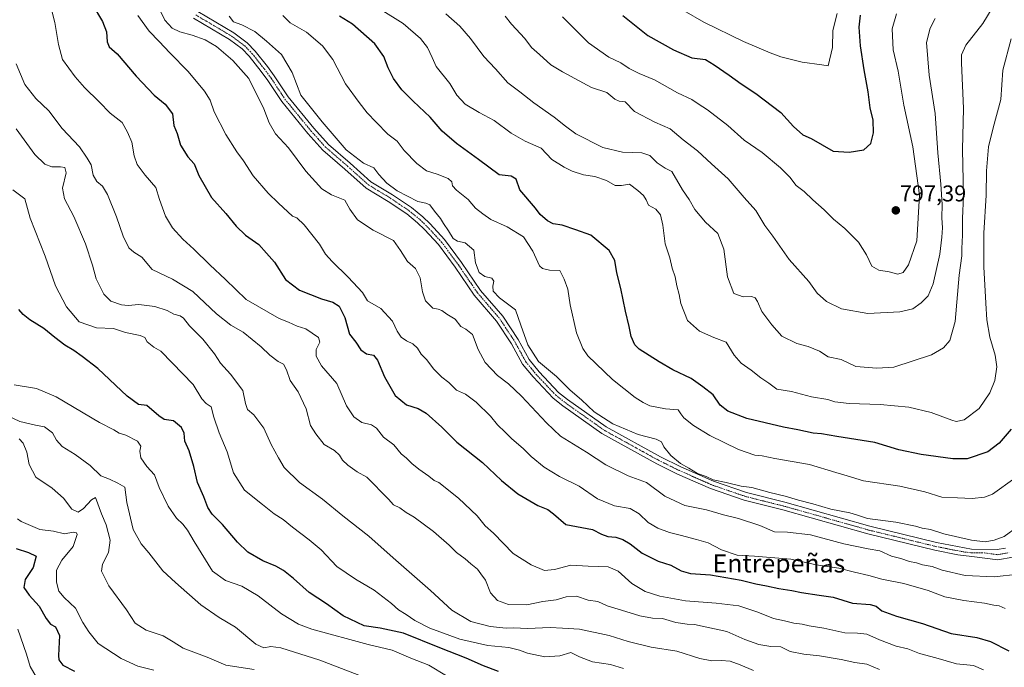
# Model space of a CAD drawing. Units: metres. Extents: x 628129 to 631590, y 4718049 to 4720427.
# Drawn here: x 628556 to 628988, y 4718399 to 4718683 of the extents above; entities that cross this region are included whole.
import ezdxf
from ezdxf.enums import TextEntityAlignment as Align

# ---------------------------------------------------------------- set-up
doc = ezdxf.new("R2010")
doc.units = ezdxf.units.M
doc.header["$MEASUREMENT"] = 0
doc.linetypes.add('TRAZO_Y_PUNTO', pattern=[1, 0.5, -0.25, 0, -0.25])
for name, color, linetype, lineweight in [('Camino', 19, 'Continuous', 0), ('Camino Cxs', 19, 'Continuous', 0), ('Camino eje', 39, 'TRAZO_Y_PUNTO', 13), ('Carátula', 7, 'Continuous', 5), ('Curva de nivel maestra', 36, 'Continuous', 30), ('Curva de nivel normal', 36, 'Continuous', 0), ('Punto de cota en terreno', 7, 'Continuous', 0), ('Rótulo de punto de cota en terreno', 19, 'Continuous', 0), ('Texto cartográfico', 19, 'Continuous', 0)]:
    doc.layers.add(name, color=color, linetype=linetype, lineweight=lineweight)
doc.styles.add('Arial', font='txt', dxfattribs={"height": 0.2})

# ---------------------------------------------------------------- blocks, each defined once
blk = doc.blocks.new('*U168')
at = {"layer": 'Curva de nivel normal', "color": 36, "linetype": 'Continuous', "lineweight": 0}
blk.add_polyline3d([(628847.84, 4718686.96, 805), (628856.54, 4718682.01, 805), (628873.96, 4718673.53, 805), (628885.67, 4718668.5, 805), (628890.3, 4718666.76, 805), (628899.7, 4718664.48, 805), (628908.29, 4718663.36, 805), (628911.02, 4718662.93, 805), (628912.95, 4718670.91, 805), (628913.18, 4718678.3, 805), (628915, 4718685.78, 805)], dxfattribs=at)
blk = doc.blocks.new('*U169')
at = {"layer": 'Curva de nivel normal', "color": 36, "linetype": 'Continuous', "lineweight": 0}
blk.add_polyline3d([(628554.65, 4718635.24, 735), (628562.93, 4718624.04, 735), (628567.24, 4718619.73, 735), (628570.31, 4718618.61, 735), (628574.1, 4718618.59, 735), (628576.1, 4718618.21, 735), (628576.58, 4718615.94, 735), (628575.02, 4718609.17, 735), (628575.89, 4718604.59, 735), (628579.98, 4718596.82, 735), (628585.1, 4718584.8, 735), (628588.16, 4718575.45, 735), (628589.86, 4718569.42, 735), (628593.14, 4718562.7, 735), (628596.26, 4718559.7, 735), (628600.88, 4718557.98, 735), (628603.84, 4718557.68, 735), (628608.54, 4718558.12, 735), (628615.55, 4718557.25, 735), (628620.9, 4718555.56, 735), (628623.83, 4718553.94, 735), (628626.66, 4718553.16, 735), (628628.1, 4718552.13, 735), (628630.73, 4718548.9, 735), (628636.57, 4718543.01, 735), (628641.71, 4718536.49, 735), (628644.36, 4718532.4, 735), (628648.73, 4718527.67, 735), (628654.12, 4718520.46, 735), (628655.4, 4718514.74, 735), (628656.26, 4718512.15, 735), (628659.01, 4718509.8, 735), (628663.41, 4718503.92, 735), (628666.64, 4718496.77, 735), (628669.84, 4718490.96, 735), (628672.33, 4718486.72, 735), (628679.11, 4718480.1, 735), (628689.21, 4718472.87, 735), (628698.11, 4718465.54, 735), (628709.5, 4718456.54, 735), (628720.2, 4718447.02, 735), (628736.51, 4718432.74, 735), (628745.94, 4718424.16, 735), (628754.26, 4718419.18, 735), (628762.74, 4718416.92, 735), (628769.73, 4718416.18, 735), (628772.94, 4718416.34, 735), (628779.17, 4718416.08, 735), (628789.12, 4718416.52, 735), (628794.48, 4718416.25, 735), (628801.96, 4718415.74, 735), (628814.93, 4718413.05, 735), (628823.31, 4718410.43, 735), (628833.41, 4718407.87, 735), (628844.63, 4718406.09, 735), (628854.81, 4718402.87, 735), (628860, 4718401.87, 735), (628864.06, 4718402.1, 735), (628868.04, 4718401.73, 735), (628872.52, 4718400.18, 735), (628878.35, 4718397.6, 735)], dxfattribs=at)
blk = doc.blocks.new('*U171')
at = {"layer": 'Curva de nivel normal', "color": 36, "linetype": 'Continuous', "lineweight": 0}
blk.add_polyline3d([(628548.56, 4718510.58, 715), (628556.3, 4718506.88, 715), (628563.12, 4718505.2, 715), (628567.08, 4718504.47, 715), (628570.61, 4718501.94, 715), (628572.38, 4718498.62, 715), (628574.83, 4718495.94, 715), (628580.64, 4718492.42, 715), (628587.14, 4718487.61, 715), (628591.86, 4718483.06, 715), (628595.7, 4718481.51, 715), (628599.34, 4718479.8, 715), (628602.31, 4718478.1, 715), (628603.26, 4718471.38, 715), (628605.99, 4718459.52, 715), (628609.61, 4718453.18, 715), (628612.97, 4718449.32, 715), (628619.07, 4718441.31, 715), (628624.55, 4718436.19, 715), (628635.73, 4718426.5, 715), (628643.8, 4718420.92, 715), (628650.89, 4718416.6, 715), (628659.85, 4718409.26, 715), (628663.44, 4718407.56, 715), (628666.44, 4718408.24, 715), (628670.87, 4718407.62, 715), (628688.03, 4718402.15, 715), (628705.11, 4718395.56, 715)], dxfattribs=at)
blk = doc.blocks.new('*U172')
at = {"layer": 'Curva de nivel normal', "color": 36, "linetype": 'Continuous', "lineweight": 0}
blk.add_polyline3d([(628554.67, 4718663.76, 740), (628558.51, 4718654.74, 740), (628563.36, 4718648.51, 740), (628568.99, 4718643.1, 740), (628574.87, 4718635.4, 740), (628582.44, 4718627.32, 740), (628585.88, 4718622.4, 740), (628587.59, 4718619.4, 740), (628588.51, 4718614.96, 740), (628590.16, 4718612.11, 740), (628592.62, 4718610.09, 740), (628594.72, 4718606.47, 740), (628598.7, 4718596.69, 740), (628601.61, 4718588.19, 740), (628604.14, 4718583.11, 740), (628606.36, 4718581.17, 740), (628609.81, 4718578.92, 740), (628614.32, 4718573.58, 740), (628623.36, 4718569.26, 740), (628632.16, 4718563.89, 740), (628642.65, 4718554.11, 740), (628648.92, 4718549.11, 740), (628654.32, 4718546.1, 740), (628662.28, 4718539.64, 740), (628665.98, 4718535.9, 740), (628669.66, 4718533.16, 740), (628671.96, 4718531.96, 740), (628673.28, 4718529.51, 740), (628674.9, 4718524.8, 740), (628678.46, 4718519.9, 740), (628681.93, 4718512.4, 740), (628683.92, 4718505.15, 740), (628686.26, 4718501.47, 740), (628689.9, 4718496.76, 740), (628694.42, 4718494.08, 740), (628696.67, 4718492.04, 740), (628697.95, 4718489.92, 740), (628700.3, 4718487.76, 740), (628704.4, 4718484.85, 740), (628708.55, 4718482.44, 740), (628718.07, 4718472.85, 740), (628720.32, 4718470.25, 740), (628723.12, 4718469, 740), (628725.83, 4718467, 740), (628729.32, 4718464.87, 740), (628737.84, 4718458.62, 740), (628744.8, 4718452.58, 740), (628747.98, 4718449.44, 740), (628751.8, 4718446.66, 740), (628754.31, 4718444.43, 740), (628757.16, 4718442.16, 740), (628758.7, 4718440.09, 740), (628760.62, 4718437.24, 740), (628762.94, 4718431.68, 740), (628765.9, 4718428.29, 740), (628770.79, 4718426.62, 740), (628778.82, 4718426.5, 740), (628785.85, 4718427.91, 740), (628791.64, 4718428.6, 740), (628796.07, 4718430, 740), (628800.68, 4718430.19, 740), (628805.68, 4718428.56, 740), (628810.04, 4718427.85, 740), (628814.11, 4718425.96, 740), (628820.44, 4718424.14, 740), (628828.48, 4718421.66, 740), (628834.02, 4718420.6, 740), (628838.41, 4718420.4, 740), (628844.15, 4718418.74, 740), (628849.16, 4718417.95, 740), (628852.4, 4718417.86, 740), (628866.58, 4718414.71, 740), (628874.47, 4718411.27, 740), (628880.66, 4718409.08, 740), (628885.86, 4718408.12, 740), (628890.31, 4718408, 740), (628894.47, 4718406.01, 740), (628900.37, 4718404.77, 740), (628907.29, 4718404.15, 740), (628916.82, 4718402.55, 740), (628922.85, 4718401.16, 740), (628928.09, 4718400.36, 740), (628933.59, 4718398.03, 740)], dxfattribs=at)
blk = doc.blocks.new('*U173')
at = {"layer": 'Curva de nivel normal', "color": 36, "linetype": 'Continuous', "lineweight": 0}
blk.add_polyline3d([(628648.18, 4718684.72, 765), (628650.06, 4718682.18, 765), (628653.67, 4718680.78, 765), (628659.46, 4718677.9, 765), (628664.58, 4718673.65, 765), (628671.16, 4718667.77, 765), (628675.82, 4718659.95, 765), (628679.6, 4718649.94, 765), (628688.93, 4718638.35, 765), (628699.52, 4718625.96, 765), (628707.1, 4718620.21, 765), (628711.74, 4718618.18, 765), (628713.86, 4718615.14, 765), (628717.38, 4718611.38, 765), (628721.97, 4718608.04, 765), (628730.91, 4718603.37, 765), (628734.43, 4718602.58, 765), (628736.22, 4718601.86, 765), (628738.26, 4718599.13, 765), (628740.96, 4718595.92, 765), (628742.27, 4718593.71, 765), (628744.46, 4718590.56, 765), (628746.46, 4718587.19, 765), (628748.34, 4718585.9, 765), (628751.81, 4718585.2, 765), (628755.57, 4718582.02, 765), (628756.3, 4718576.46, 765), (628757.83, 4718572.28, 765), (628760.42, 4718570.49, 765), (628763.43, 4718569.73, 765), (628764.27, 4718568.39, 765), (628763.83, 4718566.17, 765), (628764.04, 4718563.99, 765), (628766.85, 4718561.05, 765), (628773.91, 4718555.91, 765), (628776.17, 4718549.11, 765), (628779.3, 4718540.51, 765), (628783.96, 4718533.18, 765), (628791.78, 4718526.56, 765), (628797.78, 4718520.56, 765), (628802.78, 4718516.38, 765), (628808.38, 4718511.14, 765), (628816.55, 4718505.82, 765), (628827.72, 4718501.16, 765), (628835.62, 4718499.06, 765), (628837.88, 4718497.9, 765), (628838.97, 4718495.73, 765), (628842.04, 4718492, 765), (628846.23, 4718488.48, 765), (628849.98, 4718486.35, 765), (628853.74, 4718484.07, 765), (628857.57, 4718482.7, 765), (628860.63, 4718481.3, 765), (628866.27, 4718480.18, 765), (628872.94, 4718478.48, 765), (628877.58, 4718477.92, 765), (628885.42, 4718475.71, 765), (628892.15, 4718474.18, 765), (628898.01, 4718472.43, 765), (628904.29, 4718470.76, 765), (628912.29, 4718468.35, 765), (628920.62, 4718466.83, 765), (628923.95, 4718465.85, 765), (628928.39, 4718464.3, 765), (628940.76, 4718462.68, 765), (628949.41, 4718460.96, 765), (628952.4, 4718460.03, 765), (628955.94, 4718459.44, 765), (628961.89, 4718457.62, 765), (628974.02, 4718454.78, 765), (628979.98, 4718454.07, 765), (628983.96, 4718454.84, 765), (628988.29, 4718456.5, 765), (628994.39, 4718460.82, 765)], dxfattribs=at)
blk = doc.blocks.new('*U174')
at = {"layer": 'Curva de nivel normal', "color": 36, "linetype": 'Continuous', "lineweight": 0}
blk.add_polyline3d([(628994.63, 4718439.94, 760), (628983.92, 4718438.72, 760), (628971.2, 4718439.33, 760), (628961.16, 4718441.62, 760), (628956.74, 4718443.2, 760), (628952.5, 4718444.07, 760), (628949.8, 4718444.86, 760), (628946.8, 4718445.42, 760), (628942.96, 4718446.75, 760), (628938.9, 4718447.81, 760), (628933.82, 4718450.2, 760), (628928.59, 4718451.08, 760), (628917.9, 4718453.14, 760), (628903.28, 4718457.1, 760), (628893.16, 4718458.29, 760), (628887.48, 4718458.46, 760), (628881.02, 4718461.24, 760), (628871.71, 4718464.36, 760), (628865.2, 4718466, 760), (628857.68, 4718468.07, 760), (628848.22, 4718470.05, 760), (628839.44, 4718474.15, 760), (628831.34, 4718480.16, 760), (628823.3, 4718483.08, 760), (628813.56, 4718487.88, 760), (628805.03, 4718493.35, 760), (628793.55, 4718500.38, 760), (628787.4, 4718506.3, 760), (628776.54, 4718517.94, 760), (628770.74, 4718523.41, 760), (628765.94, 4718527.04, 760), (628760.54, 4718532.69, 760), (628757.45, 4718538.41, 760), (628754.92, 4718545, 760), (628752.12, 4718547.41, 760), (628749.81, 4718548.54, 760), (628747.34, 4718551.72, 760), (628743.71, 4718554.01, 760), (628741.58, 4718555.5, 760), (628739.88, 4718556.07, 760), (628737.52, 4718556.64, 760), (628734.37, 4718559.81, 760), (628732.96, 4718563.73, 760), (628732.07, 4718569.84, 760), (628729.92, 4718574.02, 760), (628726.44, 4718577.04, 760), (628723.4, 4718581.81, 760), (628720.26, 4718586.2, 760), (628711.44, 4718590.76, 760), (628704.54, 4718595.35, 760), (628701.15, 4718600, 760), (628698.99, 4718603.98, 760), (628693.13, 4718606.24, 760), (628688.82, 4718608.91, 760), (628681.89, 4718616.62, 760), (628674.17, 4718626.88, 760), (628668.54, 4718632.98, 760), (628665.71, 4718637.89, 760), (628663.42, 4718644.01, 760), (628656.76, 4718657.3, 760), (628649.74, 4718665.26, 760), (628642.55, 4718671.32, 760), (628637.67, 4718674.2, 760), (628631.98, 4718676.37, 760), (628626.49, 4718677.76, 760), (628623.1, 4718679.44, 760), (628619.91, 4718682.94, 760), (628616.35, 4718690.35, 760)], dxfattribs=at)
blk = doc.blocks.new('*U175')
at = {"layer": 'Curva de nivel normal', "color": 36, "linetype": 'Continuous', "lineweight": 0}
blk.add_polyline3d([(628794.5, 4718684.34, 795), (628805.92, 4718672.96, 795), (628814.87, 4718666.68, 795), (628820.12, 4718664.15, 795), (628823.68, 4718661.67, 795), (628828.17, 4718659.48, 795), (628834.8, 4718656.78, 795), (628844.93, 4718651.01, 795), (628851.3, 4718648.07, 795), (628854.03, 4718646.15, 795), (628858.08, 4718643.57, 795), (628867.07, 4718636.66, 795), (628874.25, 4718630.3, 795), (628882.16, 4718624.84, 795), (628890.2, 4718618.16, 795), (628894.22, 4718613.96, 795), (628897.02, 4718610.41, 795), (628900.52, 4718607.76, 795), (628904.4, 4718604.08, 795), (628909.28, 4718599.73, 795), (628913.49, 4718595.63, 795), (628918.36, 4718591.58, 795), (628924.34, 4718585.48, 795), (628927.92, 4718580.04, 795), (628930.17, 4718574.96, 795), (628933.34, 4718573.24, 795), (628937.8, 4718572.56, 795), (628941.63, 4718571.51, 795), (628943.96, 4718572.17, 795), (628946.37, 4718575.54, 795), (628949.94, 4718586.12, 795), (628951.17, 4718606.08, 795), (628948.3, 4718627.4, 795), (628944.3, 4718645.67, 795), (628941.73, 4718660.52, 795), (628939.65, 4718669.94, 795), (628939.18, 4718679.04, 795), (628941.04, 4718685.6, 795)], dxfattribs=at)
blk = doc.blocks.new('*U177')
at = {"layer": 'Curva de nivel normal', "color": 36, "linetype": 'Continuous', "lineweight": 0}
blk.add_polyline3d([(628743.24, 4718685.72, 785), (628749.4, 4718680.28, 785), (628754.12, 4718674.85, 785), (628759.91, 4718667.03, 785), (628765.02, 4718661.51, 785), (628770.47, 4718655.44, 785), (628775.73, 4718651.51, 785), (628781.94, 4718646.65, 785), (628790.84, 4718640.35, 785), (628795.77, 4718636.46, 785), (628800.32, 4718633, 785), (628812.24, 4718627.1, 785), (628820.76, 4718624.98, 785), (628829.29, 4718624.76, 785), (628832.78, 4718623.54, 785), (628835.96, 4718620.32, 785), (628839.55, 4718618, 785), (628842.43, 4718616.54, 785), (628847.17, 4718608.43, 785), (628850.03, 4718604.27, 785), (628852.59, 4718599.86, 785), (628857.29, 4718594.34, 785), (628862.68, 4718589.39, 785), (628865.25, 4718582.46, 785), (628866.95, 4718570.27, 785), (628869.71, 4718563.08, 785), (628873.84, 4718561.54, 785), (628877.39, 4718561.72, 785), (628879.02, 4718561.11, 785), (628880.12, 4718559.47, 785), (628881.98, 4718555.08, 785), (628886.42, 4718549.21, 785), (628890.74, 4718544.28, 785), (628897.29, 4718541.1, 785), (628902.26, 4718539.8, 785), (628907.22, 4718537.67, 785), (628911.07, 4718535.19, 785), (628916.78, 4718534.08, 785), (628923.26, 4718530.97, 785), (628932.46, 4718530.25, 785), (628939.96, 4718530.69, 785), (628956.49, 4718536.08, 785), (628961.68, 4718539.15, 785), (628964.44, 4718542.41, 785), (628966.75, 4718550.79, 785), (628968.57, 4718571.02, 785), (628969.71, 4718579.53, 785), (628969.7, 4718582.79, 785), (628970.02, 4718588.55, 785), (628970.05, 4718595.84, 785), (628970.42, 4718605.91, 785), (628970.1, 4718626.21, 785), (628970.41, 4718644.08, 785), (628969.62, 4718664.12, 785), (628969.64, 4718667.7, 785), (628971.52, 4718671.89, 785), (628979, 4718681.45, 785), (628983.56, 4718688.9, 785)], dxfattribs=at)
blk = doc.blocks.new('*U192')
at = {"layer": 'Curva de nivel normal', "color": 36, "linetype": 'Continuous', "lineweight": 0}
blk.add_polyline3d([(628993.03, 4718481.95, 770), (628983.19, 4718474.93, 770), (628979.67, 4718473.66, 770), (628974.29, 4718473.1, 770), (628967.8, 4718473.42, 770), (628960.97, 4718473.69, 770), (628953.54, 4718476, 770), (628942.6, 4718478.52, 770), (628926.59, 4718480.89, 770), (628919.48, 4718483.06, 770), (628914.41, 4718484.54, 770), (628902.92, 4718488.05, 770), (628887.6, 4718490.71, 770), (628882.05, 4718491.75, 770), (628878.96, 4718492.06, 770), (628871.77, 4718494.55, 770), (628859.16, 4718500.76, 770), (628852.03, 4718505.09, 770), (628847.66, 4718508.54, 770), (628846.36, 4718510.28, 770), (628845.2, 4718511.93, 770), (628839.71, 4718512.48, 770), (628832.74, 4718513.72, 770), (628829.87, 4718515.18, 770), (628826.3, 4718517.42, 770), (628816.49, 4718525.3, 770), (628805.58, 4718535.66, 770), (628803.35, 4718538.88, 770), (628800.66, 4718545.76, 770), (628797.91, 4718558.02, 770), (628796.82, 4718564.93, 770), (628795.2, 4718569.32, 770), (628793.35, 4718573.13, 770), (628788.84, 4718573.28, 770), (628785.72, 4718574.04, 770), (628784.42, 4718575.2, 770), (628781.41, 4718581.52, 770), (628777.34, 4718587.79, 770), (628770.25, 4718592.29, 770), (628762.99, 4718595.52, 770), (628759.45, 4718598.01, 770), (628756.26, 4718600.42, 770), (628753.12, 4718604.25, 770), (628747.91, 4718608.36, 770), (628746.19, 4718610.3, 770), (628745.88, 4718612, 770), (628744.29, 4718613.4, 770), (628739.5, 4718615.28, 770), (628734.72, 4718616.83, 770), (628730.52, 4718619.96, 770), (628724.99, 4718625.72, 770), (628721.84, 4718629.8, 770), (628717.77, 4718632.94, 770), (628712.73, 4718638.12, 770), (628708.67, 4718642.19, 770), (628705.24, 4718646.83, 770), (628699.3, 4718654.96, 770), (628693.61, 4718665.7, 770), (628689.18, 4718671.68, 770), (628682.05, 4718677.65, 770), (628674.96, 4718681.76, 770), (628671.73, 4718684.87, 770)], dxfattribs=at)
blk = doc.blocks.new('*U196')
at = {"layer": 'Curva de nivel normal', "color": 36, "linetype": 'Continuous', "lineweight": 0}
blk.add_polyline3d([(628555.27, 4718464.24, 705), (628556.84, 4718463.05, 705), (628565.06, 4718459.48, 705), (628571.12, 4718458.77, 705), (628575.84, 4718457.57, 705), (628579.66, 4718458.28, 705), (628581.22, 4718458.09, 705), (628581.51, 4718457.3, 705), (628579.71, 4718452.02, 705), (628574.74, 4718446.02, 705), (628572.35, 4718441.68, 705), (628572.32, 4718436.43, 705), (628573.42, 4718432.42, 705), (628575.73, 4718429.64, 705), (628580.66, 4718424.95, 705), (628583.93, 4718418.71, 705), (628586.57, 4718414.55, 705), (628590.62, 4718409.53, 705), (628600.74, 4718402.9, 705), (628608.1, 4718399.58, 705), (628615.18, 4718397.82, 705)], dxfattribs=at)
blk = doc.blocks.new('*U197')
at = {"layer": 'Curva de nivel normal', "color": 36, "linetype": 'Continuous', "lineweight": 0}
blk.add_polyline3d([(628769.34, 4718684.63, 790), (628772.09, 4718681.08, 790), (628777.87, 4718674.85, 790), (628780.86, 4718670.88, 790), (628784.4, 4718667.8, 790), (628789.3, 4718663.27, 790), (628794.54, 4718660.27, 790), (628807.27, 4718653.33, 790), (628813.88, 4718651.14, 790), (628817.48, 4718648.27, 790), (628819.37, 4718647.41, 790), (628821.97, 4718647.08, 790), (628826.12, 4718642.82, 790), (628835.06, 4718638.19, 790), (628841.75, 4718635.24, 790), (628847.44, 4718630.36, 790), (628853.68, 4718625.58, 790), (628859.93, 4718619.85, 790), (628867.16, 4718613.36, 790), (628874.24, 4718605.08, 790), (628879.32, 4718599.37, 790), (628883.32, 4718592.87, 790), (628886.74, 4718588.19, 790), (628893.98, 4718577.94, 790), (628902.55, 4718568.23, 790), (628906.29, 4718563.1, 790), (628910.29, 4718559.45, 790), (628916.88, 4718556.22, 790), (628928.43, 4718554.22, 790), (628942.5, 4718554.91, 790), (628948.28, 4718556.34, 790), (628951.89, 4718558.87, 790), (628954.94, 4718561.97, 790), (628957.1, 4718567.19, 790), (628960.15, 4718580.19, 790), (628960.94, 4718587.67, 790), (628961.25, 4718591.77, 790), (628960.94, 4718596.23, 790), (628961.12, 4718601.99, 790), (628960.55, 4718610.97, 790), (628959.16, 4718624.75, 790), (628958.01, 4718641.96, 790), (628955.44, 4718658.81, 790), (628954.3, 4718673.06, 790), (628955.84, 4718679.33, 790), (628957.98, 4718683.65, 790)], dxfattribs=at)
blk = doc.blocks.new('*U202')
at = {"layer": 'Curva de nivel normal', "color": 36, "linetype": 'Continuous', "lineweight": 0}
blk.add_polyline3d([(628714.42, 4718687.72, 780), (628724.59, 4718681.5, 780), (628732.1, 4718674.88, 780), (628735.18, 4718670.84, 780), (628737.21, 4718666.53, 780), (628739.01, 4718662.51, 780), (628745.06, 4718655.17, 780), (628748.14, 4718650.04, 780), (628751.82, 4718646.07, 780), (628757.9, 4718642.39, 780), (628764.42, 4718638.93, 780), (628771.99, 4718633.37, 780), (628778.12, 4718629.77, 780), (628785.11, 4718626.69, 780), (628789.83, 4718621.81, 780), (628795.25, 4718618.46, 780), (628798.65, 4718616.61, 780), (628803.73, 4718614.99, 780), (628808.68, 4718614.32, 780), (628813.73, 4718612.54, 780), (628817.64, 4718610.44, 780), (628820.3, 4718610.36, 780), (628823.92, 4718611.02, 780), (628827.47, 4718608.21, 780), (628829.96, 4718606.03, 780), (628831.19, 4718604.02, 780), (628832.27, 4718601.82, 780), (628835.49, 4718599.93, 780), (628837.48, 4718597.49, 780), (628838.5, 4718593.02, 780), (628839.54, 4718584.82, 780), (628841.57, 4718578.7, 780), (628842.61, 4718574.19, 780), (628843.92, 4718570.3, 780), (628844.63, 4718566.41, 780), (628845.72, 4718562.5, 780), (628846.34, 4718558.62, 780), (628849.32, 4718551.11, 780), (628854.56, 4718546.51, 780), (628860.88, 4718543.67, 780), (628866.37, 4718541.64, 780), (628869.84, 4718535.93, 780), (628872.84, 4718532.45, 780), (628877.25, 4718529.37, 780), (628881.47, 4718526.06, 780), (628885.01, 4718523.75, 780), (628888.57, 4718521.11, 780), (628894.95, 4718520.01, 780), (628903.71, 4718517.69, 780), (628910.87, 4718516.46, 780), (628914.04, 4718515.56, 780), (628920.32, 4718514.78, 780), (628933.86, 4718514.31, 780), (628946.51, 4718513.18, 780), (628956.25, 4718510.88, 780), (628965.29, 4718507.4, 780), (628967.31, 4718506.92, 780), (628970.71, 4718507.62, 780), (628977.4, 4718512.53, 780), (628982.09, 4718519.47, 780), (628984.18, 4718524.87, 780), (628985.11, 4718530.9, 780), (628984.42, 4718535.9, 780), (628982.07, 4718543.89, 780), (628980.65, 4718551.41, 780), (628980.31, 4718558.75, 780), (628979.33, 4718574.75, 780), (628979.38, 4718589.41, 780), (628980.41, 4718606.08, 780), (628980.62, 4718616.75, 780), (628981.46, 4718627.27, 780), (628983.5, 4718635.73, 780), (628986.93, 4718648.08, 780), (628987.73, 4718660.9, 780), (628991.4, 4718674.72, 780)], dxfattribs=at)
blk = doc.blocks.new('*U205')
at = {"layer": 'Curva de nivel normal', "color": 36, "linetype": 'Continuous', "lineweight": 0}
blk.add_polyline3d([(628553.88, 4718522.95, 720), (628563.56, 4718521.33, 720), (628572.29, 4718517.74, 720), (628591.33, 4718506.44, 720), (628597.5, 4718503.17, 720), (628599.87, 4718501.79, 720), (628602.82, 4718500.8, 720), (628607.98, 4718498.28, 720), (628609.35, 4718496.08, 720), (628608.98, 4718493.92, 720), (628609.46, 4718490.89, 720), (628612.09, 4718487.14, 720), (628615.34, 4718483.45, 720), (628617.38, 4718477.98, 720), (628621.36, 4718469.68, 720), (628625.11, 4718464.42, 720), (628627.81, 4718461.82, 720), (628629.95, 4718459.16, 720), (628632.76, 4718454.22, 720), (628640.85, 4718441.27, 720), (628646.63, 4718437.12, 720), (628653.72, 4718434.58, 720), (628660.94, 4718430.45, 720), (628671.21, 4718422.56, 720), (628678.6, 4718418.03, 720), (628684.4, 4718415.78, 720), (628709.19, 4718409.01, 720), (628719.74, 4718406.54, 720), (628727.85, 4718403.01, 720), (628735.79, 4718400, 720), (628743.58, 4718395.37, 720)], dxfattribs=at)
blk = doc.blocks.new('*U207')
at = {"layer": 'Curva de nivel normal', "color": 36, "linetype": 'Continuous', "lineweight": 0}
blk.add_polyline3d([(628567.2, 4718699.21, 745), (628571.69, 4718681.86, 745), (628573.32, 4718672.21, 745), (628575.01, 4718665.59, 745), (628577.83, 4718661.88, 745), (628580.54, 4718658.06, 745), (628584.63, 4718653.41, 745), (628591.18, 4718647.01, 745), (628595.9, 4718642.15, 745), (628601.17, 4718638, 745), (628603.62, 4718633.76, 745), (628605.47, 4718629.42, 745), (628606.5, 4718623.41, 745), (628607.84, 4718619.64, 745), (628611.33, 4718614.86, 745), (628616.03, 4718609.48, 745), (628617.55, 4718604.24, 745), (628620.28, 4718596.91, 745), (628623.28, 4718591.81, 745), (628627.78, 4718586.86, 745), (628632.64, 4718582.43, 745), (628639.64, 4718575.57, 745), (628646.54, 4718569.14, 745), (628655.6, 4718560.38, 745), (628670.12, 4718552.01, 745), (628674.28, 4718550.37, 745), (628678.05, 4718548.62, 745), (628681.8, 4718547.52, 745), (628687.38, 4718543.74, 745), (628687.94, 4718541.7, 745), (628686.34, 4718538.4, 745), (628686.36, 4718535.48, 745), (628688.77, 4718531.21, 745), (628695.44, 4718523.55, 745), (628699.68, 4718513.79, 745), (628702.84, 4718508.95, 745), (628706.36, 4718506.47, 745), (628710.58, 4718505.36, 745), (628712.79, 4718503.9, 745), (628715.88, 4718499.99, 745), (628720.45, 4718496.56, 745), (628723.67, 4718492.62, 745), (628725.98, 4718490.77, 745), (628728.28, 4718488.4, 745), (628731.44, 4718485.89, 745), (628735.86, 4718482.93, 745), (628738.12, 4718481.04, 745), (628740.21, 4718480.11, 745), (628748.84, 4718473.29, 745), (628756.99, 4718465.5, 745), (628760.46, 4718461.09, 745), (628764.22, 4718457.84, 745), (628772.8, 4718448.92, 745), (628780.71, 4718443.99, 745), (628786.6, 4718441.45, 745), (628790.9, 4718441.92, 745), (628798.16, 4718443.84, 745), (628805.78, 4718443.46, 745), (628814.51, 4718443.18, 745), (628818.91, 4718441.25, 745), (628824.84, 4718435.81, 745), (628830.8, 4718432.3, 745), (628837.22, 4718430.19, 745), (628848.53, 4718428.19, 745), (628861.93, 4718427.22, 745), (628871.82, 4718425.99, 745), (628880.15, 4718423.28, 745), (628887.09, 4718420.5, 745), (628891.92, 4718419.48, 745), (628895.96, 4718418.4, 745), (628899.63, 4718417.98, 745), (628902.71, 4718417.18, 745), (628909.2, 4718416.16, 745), (628918.42, 4718414.22, 745), (628923.97, 4718414.1, 745), (628928.08, 4718413.54, 745), (628933.61, 4718411.08, 745), (628940.98, 4718408.35, 745), (628946.07, 4718407.12, 745), (628951.21, 4718405.16, 745), (628958.4, 4718403.22, 745), (628967.46, 4718400.53, 745), (628974.92, 4718399.88, 745), (628979.29, 4718397.97, 745)], dxfattribs=at)
blk = doc.blocks.new('*U208')
at = {"layer": 'Curva de nivel normal', "color": 36, "linetype": 'Continuous', "lineweight": 0}
blk.add_polyline3d([(628553.16, 4718608.44, 730), (628558.48, 4718604.6, 730), (628560.77, 4718595.99, 730), (628567.46, 4718579.36, 730), (628571.98, 4718566.34, 730), (628576.73, 4718557.17, 730), (628582.35, 4718550.65, 730), (628589.99, 4718547.88, 730), (628597.45, 4718547.7, 730), (628602.74, 4718545.96, 730), (628609.1, 4718544.62, 730), (628611.12, 4718543.76, 730), (628612.16, 4718541.74, 730), (628615.07, 4718539.51, 730), (628618.2, 4718537.65, 730), (628623.19, 4718532.66, 730), (628632.33, 4718523.14, 730), (628636.19, 4718516.84, 730), (628638.12, 4718514.7, 730), (628640.21, 4718513.34, 730), (628641.4, 4718508.84, 730), (628643.75, 4718501.89, 730), (628647.33, 4718493.53, 730), (628650.13, 4718484.33, 730), (628654.89, 4718476.7, 730), (628662.78, 4718470.49, 730), (628667.9, 4718466.4, 730), (628671.83, 4718463.95, 730), (628675.95, 4718460.47, 730), (628683.23, 4718454.94, 730), (628688.52, 4718450.56, 730), (628695.44, 4718443.24, 730), (628703.56, 4718437.69, 730), (628711.81, 4718432.96, 730), (628719.47, 4718427.03, 730), (628722.51, 4718424.22, 730), (628725.89, 4718422.26, 730), (628729.7, 4718419.55, 730), (628736.28, 4718416.18, 730), (628749.4, 4718411.34, 730), (628761.64, 4718408.62, 730), (628770.97, 4718407.71, 730), (628775.64, 4718406.62, 730), (628779.17, 4718405.21, 730), (628786.72, 4718403.72, 730), (628793.35, 4718404.14, 730), (628798.14, 4718405.6, 730), (628801.92, 4718403.71, 730), (628807.67, 4718401.52, 730), (628815.5, 4718400.35, 730), (628821.3, 4718398.59, 730)], dxfattribs=at)
blk = doc.blocks.new('*U209')
at = {"layer": 'Curva de nivel normal', "color": 36, "linetype": 'Continuous', "lineweight": 0}
blk.add_polyline3d([(628608.16, 4718684.88, 755), (628613.11, 4718678.12, 755), (628617.48, 4718673.6, 755), (628622.13, 4718668.57, 755), (628630.25, 4718660.36, 755), (628637.3, 4718651.74, 755), (628639.8, 4718647.81, 755), (628641.52, 4718642.75, 755), (628646.75, 4718632.76, 755), (628651.52, 4718625.13, 755), (628654.48, 4718621.22, 755), (628658.68, 4718614.57, 755), (628665.3, 4718606.98, 755), (628669.77, 4718602.61, 755), (628675.97, 4718596.97, 755), (628677.87, 4718596.23, 755), (628681.06, 4718593.15, 755), (628687.79, 4718584.58, 755), (628690.49, 4718580.26, 755), (628693.38, 4718576.98, 755), (628700.42, 4718570.18, 755), (628704.71, 4718565.68, 755), (628706.69, 4718563.48, 755), (628708.94, 4718559.83, 755), (628714.75, 4718556.42, 755), (628719.79, 4718550.93, 755), (628721.88, 4718546.44, 755), (628723.68, 4718543.83, 755), (628725.99, 4718542.18, 755), (628728.76, 4718540.89, 755), (628730.89, 4718538.96, 755), (628732.44, 4718536.37, 755), (628734.79, 4718534.12, 755), (628738.04, 4718529.86, 755), (628741.55, 4718526.26, 755), (628744.54, 4718524.02, 755), (628747.9, 4718520.68, 755), (628751.93, 4718518.83, 755), (628756.62, 4718515.3, 755), (628762.89, 4718509.19, 755), (628765.98, 4718505.47, 755), (628769.31, 4718502.24, 755), (628772.02, 4718499.44, 755), (628777.32, 4718494.91, 755), (628780.75, 4718491.47, 755), (628786.36, 4718486.79, 755), (628793.11, 4718482.73, 755), (628801.74, 4718478.57, 755), (628809.85, 4718472.95, 755), (628817.32, 4718469.82, 755), (628824.19, 4718468.76, 755), (628828.15, 4718466.4, 755), (628832.01, 4718462.59, 755), (628836.27, 4718460.1, 755), (628841.37, 4718458.16, 755), (628846.16, 4718457.04, 755), (628853.22, 4718455.06, 755), (628858.45, 4718453.72, 755), (628864.28, 4718450.62, 755), (628871.09, 4718448.27, 755), (628878.74, 4718447.86, 755), (628894.72, 4718446.52, 755), (628905.82, 4718443.96, 755), (628915.77, 4718442.56, 755), (628922.7, 4718440.83, 755), (628928.87, 4718439.33, 755), (628934.57, 4718437.7, 755), (628944.27, 4718435.83, 755), (628954.97, 4718432.74, 755), (628962.32, 4718429.99, 755), (628970.57, 4718428.32, 755), (628979.74, 4718427.2, 755), (628983.8, 4718426.27, 755), (628986.19, 4718425.98, 755), (628988.77, 4718424.91, 755)], dxfattribs=at)
blk = doc.blocks.new('*U210')
at = {"layer": 'Curva de nivel normal', "color": 36, "linetype": 'Continuous', "lineweight": 0}
blk.add_polyline3d([(628555.94, 4718499.27, 710), (628557.72, 4718497.39, 710), (628559.34, 4718493.42, 710), (628560.38, 4718488.04, 710), (628563.32, 4718482.41, 710), (628570.52, 4718477.64, 710), (628575.48, 4718473.27, 710), (628579.15, 4718468.4, 710), (628581.85, 4718467.17, 710), (628584.24, 4718468.72, 710), (628587.7, 4718472.51, 710), (628589.55, 4718473.52, 710), (628592.09, 4718466.39, 710), (628594.23, 4718461.48, 710), (628595.98, 4718454.76, 710), (628595.23, 4718449.48, 710), (628592.57, 4718444.23, 710), (628592.18, 4718441.21, 710), (628595.29, 4718434.85, 710), (628603.16, 4718424.23, 710), (628606.93, 4718418.4, 710), (628611.8, 4718415.33, 710), (628619.16, 4718412.93, 710), (628623.64, 4718410.2, 710), (628627.97, 4718407.44, 710), (628638.53, 4718403.5, 710), (628646.68, 4718400.02, 710), (628659.11, 4718398.13, 710)], dxfattribs=at)
blk = doc.blocks.new('*U215')
at = {"layer": 'Curva de nivel maestra', "color": 36, "linetype": 'Continuous', "lineweight": 30}
blk.add_polyline3d([(628588.05, 4718689.97, 750), (628592.57, 4718682.29, 750), (628594.3, 4718677.73, 750), (628594.63, 4718673.32, 750), (628595.49, 4718671.27, 750), (628599.08, 4718668.2, 750), (628607.34, 4718658.26, 750), (628615.27, 4718649.97, 750), (628620.14, 4718646.07, 750), (628623.24, 4718641.79, 750), (628623.95, 4718636.68, 750), (628625.36, 4718633.17, 750), (628626.79, 4718628.08, 750), (628630.1, 4718622.99, 750), (628632.74, 4718619.82, 750), (628634.89, 4718614.81, 750), (628640.48, 4718605.1, 750), (628646.72, 4718598.08, 750), (628651.18, 4718592.55, 750), (628655.4, 4718588.66, 750), (628661.19, 4718584.45, 750), (628664.62, 4718580.77, 750), (628668.1, 4718576.74, 750), (628672.83, 4718569.15, 750), (628679.11, 4718564.43, 750), (628688.64, 4718560.63, 750), (628693.7, 4718559.26, 750), (628696.43, 4718557.48, 750), (628698.9, 4718552.48, 750), (628701.01, 4718545.24, 750), (628703.77, 4718541.62, 750), (628706.01, 4718538.29, 750), (628708.48, 4718536.56, 750), (628711.54, 4718535.98, 750), (628713.27, 4718533.82, 750), (628716.33, 4718526.51, 750), (628721.08, 4718518.29, 750), (628725.99, 4718514.17, 750), (628731.18, 4718512.58, 750), (628734.69, 4718510.49, 750), (628741.47, 4718504.41, 750), (628748.06, 4718497.8, 750), (628759.38, 4718488.89, 750), (628767.72, 4718480.94, 750), (628774.8, 4718475.07, 750), (628783.68, 4718469.99, 750), (628788.08, 4718468.2, 750), (628790.52, 4718466.31, 750), (628795.97, 4718461.75, 750), (628807.6, 4718459.57, 750), (628811.64, 4718457.4, 750), (628814.3, 4718456.47, 750), (628817.83, 4718456.19, 750), (628821.01, 4718455.18, 750), (628824.11, 4718453.23, 750), (628829.39, 4718449.18, 750), (628836.52, 4718445.64, 750), (628842.03, 4718443.82, 750), (628846.57, 4718441.36, 750), (628850.68, 4718440.14, 750), (628859.44, 4718439.56, 750), (628872.87, 4718437.33, 750), (628879.4, 4718435.67, 750), (628884.07, 4718434.77, 750), (628889.48, 4718433.55, 750), (628895.17, 4718432.81, 750), (628899.33, 4718431.87, 750), (628907.18, 4718430.63, 750), (628913.26, 4718429.79, 750), (628921.8, 4718427.2, 750), (628929.44, 4718426.64, 750), (628932.18, 4718425.94, 750), (628934.65, 4718423.87, 750), (628941.06, 4718421.45, 750), (628952.52, 4718418.23, 750), (628965.11, 4718413.91, 750), (628976.32, 4718412.11, 750), (628982.27, 4718410.4, 750), (628990.39, 4718406.28, 750)], dxfattribs=at)
blk = doc.blocks.new('*U216')
at = {"layer": 'Curva de nivel maestra', "color": 36, "linetype": 'Continuous', "lineweight": 30}
blk.add_polyline3d([(628820.92, 4718684.9, 800), (628831.95, 4718676.14, 800), (628843.21, 4718669.94, 800), (628851.26, 4718666.32, 800), (628857.23, 4718665.62, 800), (628861.03, 4718663.25, 800), (628867.66, 4718658.72, 800), (628872.86, 4718654.99, 800), (628879.38, 4718650.78, 800), (628890.26, 4718642.33, 800), (628895.87, 4718636.24, 800), (628899.94, 4718632.62, 800), (628903.66, 4718630.92, 800), (628913.3, 4718625.42, 800), (628920.24, 4718624.93, 800), (628926.79, 4718626.04, 800), (628929.85, 4718628.86, 800), (628931.03, 4718633.54, 800), (628930.79, 4718639.02, 800), (628929.53, 4718644.41, 800), (628928.58, 4718651.47, 800), (628926.83, 4718661.07, 800), (628925.34, 4718671.6, 800), (628924.61, 4718679.85, 800), (628925.27, 4718685.05, 800)], dxfattribs=at)
blk = doc.blocks.new('*U218')
at = {"layer": 'Curva de nivel maestra', "color": 36, "linetype": 'Continuous', "lineweight": 30}
blk.add_polyline3d([(628554.64, 4718451.1, 700), (628560.06, 4718449.39, 700), (628563.44, 4718447.73, 700), (628562.18, 4718442.82, 700), (628558.69, 4718437.59, 700), (628558.06, 4718434.09, 700), (628560.45, 4718430.7, 700), (628564.79, 4718425.83, 700), (628567.81, 4718420.41, 700), (628569.83, 4718418.03, 700), (628572.01, 4718416.76, 700), (628573.71, 4718412.98, 700), (628573.23, 4718404.3, 700), (628573.41, 4718402.33, 700), (628575.15, 4718400.06, 700), (628580.3, 4718397.36, 700)], dxfattribs=at)
blk = doc.blocks.new('*U220')
at = {"layer": 'Curva de nivel maestra', "color": 36, "linetype": 'Continuous', "lineweight": 30}
blk.add_polyline3d([(628766.39, 4718397.18, 725), (628759.79, 4718399.71, 725), (628752.26, 4718403.03, 725), (628740.64, 4718407.53, 725), (628724.72, 4718414.02, 725), (628714.52, 4718416.26, 725), (628707.36, 4718417.21, 725), (628698.22, 4718421.68, 725), (628690.84, 4718426.96, 725), (628683.32, 4718431.87, 725), (628676.47, 4718437.97, 725), (628672.02, 4718441.57, 725), (628668.62, 4718443.41, 725), (628662.94, 4718445.72, 725), (628656.43, 4718449.55, 725), (628651.82, 4718453.94, 725), (628645.31, 4718461.76, 725), (628640.71, 4718466.16, 725), (628638.76, 4718469.22, 725), (628637.09, 4718473.88, 725), (628634.34, 4718480.13, 725), (628632.69, 4718487.14, 725), (628630.65, 4718494.03, 725), (628628.77, 4718498.2, 725), (628628.38, 4718501.72, 725), (628627.25, 4718504.27, 725), (628623.74, 4718507.18, 725), (628619.65, 4718507.76, 725), (628617.25, 4718509.36, 725), (628612.04, 4718513.82, 725), (628608.36, 4718514.36, 725), (628603.38, 4718518.03, 725), (628590.48, 4718530.14, 725), (628583.61, 4718535.39, 725), (628579.98, 4718538.05, 725), (628576.08, 4718540.36, 725), (628571.64, 4718543.71, 725), (628566.9, 4718547.68, 725), (628560.7, 4718551.48, 725), (628557.72, 4718553.83, 725), (628555.91, 4718556.02, 725)], dxfattribs=at)
blk = doc.blocks.new('*U225')
at = {"layer": 'Curva de nivel maestra', "color": 36, "linetype": 'Continuous', "lineweight": 30}
blk.add_polyline3d([(628991.4, 4718503.46, 775), (628986.14, 4718497.43, 775), (628981.09, 4718493.6, 775), (628972.06, 4718490.44, 775), (628965.75, 4718490.54, 775), (628951.86, 4718492.32, 775), (628942.05, 4718494.51, 775), (628931.5, 4718497.69, 775), (628914.92, 4718500.26, 775), (628908.18, 4718501.42, 775), (628904.42, 4718501.8, 775), (628897.78, 4718503.23, 775), (628891.53, 4718504.32, 775), (628875.4, 4718508.23, 775), (628867.02, 4718511.35, 775), (628863.72, 4718514.02, 775), (628860.56, 4718518.55, 775), (628856.07, 4718522.13, 775), (628850.91, 4718525.77, 775), (628842.86, 4718529.57, 775), (628836.92, 4718533.03, 775), (628828.1, 4718538.54, 775), (628826.25, 4718540.51, 775), (628824.64, 4718544.08, 775), (628823.78, 4718548.55, 775), (628822.1, 4718555.2, 775), (628820.11, 4718565.22, 775), (628818.26, 4718572.11, 775), (628817.45, 4718577.52, 775), (628815, 4718581.84, 775), (628806.84, 4718588.57, 775), (628800.36, 4718591, 775), (628794.4, 4718592.94, 775), (628790.36, 4718593.58, 775), (628787.85, 4718594.85, 775), (628784.61, 4718597.72, 775), (628782.64, 4718600.42, 775), (628775.68, 4718608.45, 775), (628774.07, 4718613.18, 775), (628772.01, 4718614.45, 775), (628766.64, 4718615.11, 775), (628757.64, 4718621.84, 775), (628747.98, 4718628.87, 775), (628741.69, 4718634.28, 775), (628736.46, 4718640.4, 775), (628728.86, 4718647.38, 775), (628723.97, 4718652.29, 775), (628720.26, 4718657.28, 775), (628717.92, 4718662.06, 775), (628716.08, 4718666.9, 775), (628712.05, 4718672.5, 775), (628702.28, 4718681.17, 775), (628696.54, 4718684.72, 775)], dxfattribs=at)
blk = doc.blocks.new('5PATER')
at = {"layer": 'Carátula', "linetype": 'Continuous', "lineweight": 5}
h = blk.add_hatch(color=250, dxfattribs=at)
edge = h.paths.add_edge_path()
edge.add_ellipse((0, 0.01), major_axis=(-1.33, -1.34), ratio=0.999422, start_angle=0, end_angle=360)

msp = doc.modelspace()

# ---------------------------------------------------------------- linework, layer by layer
at = {"layer": 'Camino', "color": 19, "linetype": 'Continuous', "lineweight": 0}
for points in [[(628634.46, 4718686.65, 762.65), (628650.17, 4718677.37, 762.62), (628656.14, 4718672.95, 762.51), (628659.61, 4718669.33, 762.67), (628665.03, 4718662.5, 762.58), (628667.99, 4718658.49, 762.75), (628674.05, 4718649.29, 763.24), (628685.37, 4718635.49, 763.4), (628691.74, 4718628.4, 763.41), (628701.24, 4718620.22, 763.79), (628710.39, 4718612.04, 763.25), (628719.86, 4718606.29, 763.94), (628728.15, 4718600.72, 763.77), (628733.16, 4718596.63, 763.45), (628736.37, 4718593.54, 763.27), (628742.73, 4718586.7, 763.62), (628750.18, 4718576.58, 763.41), (628758.53, 4718564.39, 763.41), (628768.3, 4718553.01, 763.36), (628775.02, 4718542.79, 763.96), (628779.82, 4718534.01, 764.14), (628784.19, 4718528.7, 763.5), (628792.74, 4718519.65, 763.34), (628796.66, 4718516.53, 763.27), (628813.64, 4718504.54, 763.88), (628837.45, 4718491.38, 763.49), (628846.41, 4718486.95, 764.67), (628860.7, 4718480.65, 764.88), (628875.19, 4718475.67, 764.04), (628892.09, 4718471.43, 764.13), (628929.39, 4718460.92, 763.79), (628958.66, 4718453.75, 763.06), (628973.93, 4718450.86, 763.45), (628985.26, 4718450.7, 763.1), (628988.97, 4718451.37, 762.78)], [(628992.1, 4718447.31, 762.24), (628985.59, 4718446.17, 762.43), (628974.13, 4718447.71, 762.67), (628967.95, 4718448.36, 762.79), (628957.91, 4718450.36, 762.51), (628928.51, 4718457.56, 763.01), (628891.2, 4718468.07, 763.38), (628874.2, 4718472.34, 763.13), (628859.43, 4718477.41, 763.39), (628844.94, 4718483.8, 763.54), (628835.84, 4718488.3, 763.1), (628811.79, 4718501.59, 763.12), (628794.57, 4718513.75, 763.1), (628790.38, 4718517.08, 762.85), (628781.58, 4718526.4, 762.87), (628776.93, 4718532.06, 763.38), (628772.04, 4718541, 763.41), (628765.52, 4718550.92, 762.97), (628755.77, 4718562.27, 763.27), (628747.35, 4718574.57, 763.27), (628740.05, 4718584.48, 763.1), (628733.89, 4718591.1, 762.93), (628730.85, 4718594.03, 763.11), (628726.08, 4718597.93, 763.3), (628717.99, 4718603.36, 763.45), (628708.31, 4718609.24, 762.94), (628698.95, 4718617.61, 763.21), (628689.3, 4718625.91, 763.07), (628682.73, 4718633.23, 763.14), (628671.25, 4718647.23, 762.95), (628665.14, 4718656.5, 762.37), (628662.27, 4718660.39, 762.14), (628656.99, 4718667.04, 762.34), (628653.84, 4718670.33, 762.19), (628648.25, 4718674.47, 762.24), (628632.57, 4718683.73, 762.49)]]:
    msp.add_polyline3d(points, dxfattribs=at)
at = {"layer": 'Camino Cxs', "color": 19, "linetype": 'Continuous', "lineweight": 0}
for points in [[(628634.46, 4718686.65, 762.65), (628650.17, 4718677.37, 762.62), (628656.14, 4718672.95, 762.51), (628659.61, 4718669.33, 762.67), (628665.03, 4718662.5, 762.58), (628667.99, 4718658.49, 762.75), (628674.05, 4718649.29, 763.24), (628685.37, 4718635.49, 763.4), (628691.74, 4718628.4, 763.41), (628701.24, 4718620.22, 763.79), (628710.39, 4718612.04, 763.25), (628719.86, 4718606.29, 763.94), (628728.15, 4718600.72, 763.77), (628733.16, 4718596.63, 763.45), (628736.37, 4718593.54, 763.27), (628742.73, 4718586.7, 763.62), (628750.18, 4718576.58, 763.41), (628758.53, 4718564.39, 763.41), (628768.3, 4718553.01, 763.36), (628775.02, 4718542.79, 763.96), (628779.82, 4718534.01, 764.14), (628784.19, 4718528.7, 763.5), (628792.74, 4718519.65, 763.34), (628796.66, 4718516.53, 763.27), (628813.64, 4718504.54, 763.88), (628837.45, 4718491.38, 763.49), (628846.41, 4718486.95, 764.67), (628860.7, 4718480.65, 764.88), (628875.19, 4718475.67, 764.04), (628892.09, 4718471.43, 764.13), (628929.39, 4718460.92, 763.79), (628958.66, 4718453.75, 763.06), (628973.93, 4718450.86, 763.45), (628985.26, 4718450.7, 763.1), (628988.97, 4718451.37, 762.78)], [(628992.1, 4718447.31, 762.24), (628985.59, 4718446.17, 762.43), (628974.13, 4718447.71, 762.67), (628967.95, 4718448.36, 762.79), (628957.91, 4718450.36, 762.51), (628928.51, 4718457.56, 763.01), (628891.2, 4718468.07, 763.38), (628874.2, 4718472.34, 763.13), (628859.43, 4718477.41, 763.39), (628844.94, 4718483.8, 763.54), (628835.84, 4718488.3, 763.1), (628811.79, 4718501.59, 763.12), (628794.57, 4718513.75, 763.1), (628790.38, 4718517.08, 762.85), (628781.58, 4718526.4, 762.87), (628776.93, 4718532.06, 763.38), (628772.04, 4718541, 763.41), (628765.52, 4718550.92, 762.97), (628755.77, 4718562.27, 763.27), (628747.35, 4718574.57, 763.27), (628740.05, 4718584.48, 763.1), (628733.89, 4718591.1, 762.93), (628730.85, 4718594.03, 763.11), (628726.08, 4718597.93, 763.3), (628717.99, 4718603.36, 763.45), (628708.31, 4718609.24, 762.94), (628698.95, 4718617.61, 763.21), (628689.3, 4718625.91, 763.07), (628682.73, 4718633.23, 763.14), (628671.25, 4718647.23, 762.95), (628665.14, 4718656.5, 762.37), (628662.27, 4718660.39, 762.14), (628656.99, 4718667.04, 762.34), (628653.84, 4718670.33, 762.19), (628648.25, 4718674.47, 762.24), (628632.57, 4718683.73, 762.49)]]:
    msp.add_polyline3d(points, dxfattribs=at)
at = {"layer": 'Camino eje', "color": 39, "linetype": 'TRAZO_Y_PUNTO', "lineweight": 13}
msp.add_polyline3d([(628633.52, 4718685.19, 762.53), (628649.21, 4718675.92, 762.43), (628654.99, 4718671.64, 762.4), (628658.3, 4718668.19, 762.52), (628663.65, 4718661.45, 762.41), (628666.57, 4718657.5, 762.74), (628672.65, 4718648.26, 763.09), (628684.05, 4718634.36, 763.26), (628687.24, 4718630.82, 763.26), (628690.52, 4718627.16, 763.24), (628695.35, 4718623.01, 763.35), (628700.1, 4718618.92, 763.41), (628709.35, 4718610.64, 763.12), (628718.93, 4718604.83, 763.63), (628722.97, 4718602.11, 763.55), (628727.12, 4718599.33, 763.46), (628729.62, 4718597.28, 763.25), (628732.01, 4718595.33, 763.23), (628735.13, 4718592.32, 763.15), (628741.39, 4718585.59, 763.16), (628748.77, 4718575.58, 763.32), (628752.94, 4718569.48, 763.43), (628757.15, 4718563.33, 763.33), (628762.03, 4718557.66, 763.22), (628766.91, 4718551.97, 763.19), (628773.53, 4718541.9, 763.63), (628778.38, 4718533.04, 763.73), (628780.7, 4718530.21, 763.59), (628782.89, 4718527.55, 763.2), (628791.56, 4718518.37, 763.08), (628795.62, 4718515.14, 763.17), (628812.72, 4718503.07, 763.31), (628836.65, 4718489.84, 763.24), (628845.68, 4718485.38, 764.04), (628860.07, 4718479.03, 763.87), (628867.45, 4718476.5, 763.77), (628874.7, 4718474.01, 763.58), (628883.2, 4718471.87, 763.39), (628891.65, 4718469.75, 763.74), (628928.95, 4718459.24, 763.55), (628958.29, 4718452.06, 762.77), (628963.31, 4718451.06, 762.9), (628970.94, 4718449.61, 763.06), (628974.03, 4718449.29, 763.03), (628979.7, 4718449.21, 762.98), (628985.43, 4718448.44, 762.64), (628987.28, 4718448.77, 762.65), (628990.54, 4718449.34, 762.58)], dxfattribs=at)
at = {"layer": 'Curva de nivel normal', "color": 36, "linetype": 'Continuous', "lineweight": 0}
msp.add_polyline3d([(628555.47, 4718415.83, 695), (628559.25, 4718404.89, 695), (628560.81, 4718399.35, 695), (628564.52, 4718393.08, 695)], dxfattribs=at)

# ---------------------------------------------------------------- block references
at = {"layer": 'Curva de nivel maestra', "color": 36, "linetype": 'Continuous', "lineweight": 30}
for name in ['*U216', '*U225', '*U215', '*U220', '*U218']:
    msp.add_blockref(name, (0, 0), dxfattribs=at)
at = {"layer": 'Curva de nivel normal', "color": 36, "linetype": 'Continuous', "lineweight": 0}
for name in ['*U177', '*U197', '*U175', '*U173', '*U192', '*U202', '*U168', '*U174', '*U209', '*U207', '*U172', '*U169', '*U208', '*U205', '*U171', '*U210', '*U196']:
    msp.add_blockref(name, (0, 0), dxfattribs=at)
at = {"layer": 'Punto de cota en terreno', "linetype": 'Continuous', "lineweight": 0}
msp.add_blockref('5PATER', (628940.77, 4718599.45, 797.39), dxfattribs=at)

# ---------------------------------------------------------------- texts
at = {"layer": 'Rótulo de punto de cota en terreno', "color": 19, "linetype": 'Continuous', "lineweight": 0, "style": 'Arial'}
msp.add_text('797,39', height=7, dxfattribs=at).set_placement((628942.53, 4718601.21), align=Align.BOTTOM_LEFT)
at = {"layer": 'Texto cartográfico', "color": 19, "linetype": 'Continuous', "lineweight": 0, "style": 'Arial'}
msp.add_text('Entrepeñas', height=8, dxfattribs=at).set_placement((628889.46, 4718444.65), align=Align.MIDDLE_CENTER)

doc.saveas('drawing.dxf')
